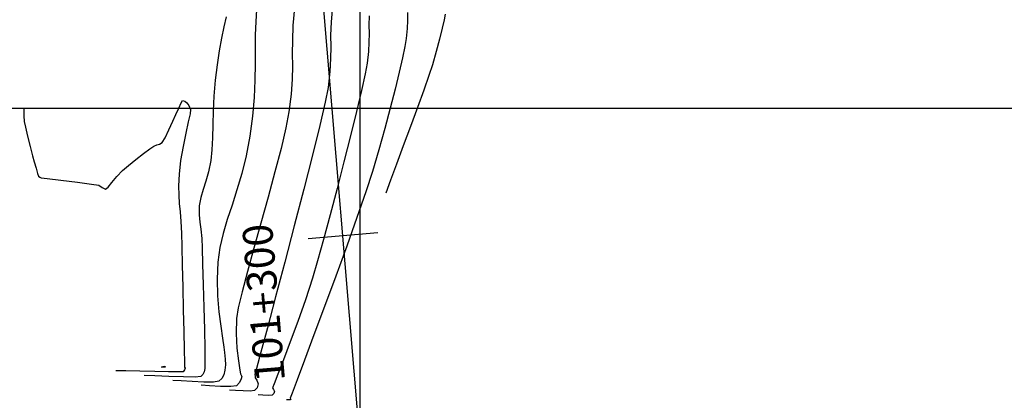
# Model space of a CAD drawing. Units: metres. Extents: x 768407 to 770464, y 8560621 to 8561777.
# Drawn here: x 768540 to 768589, y 8561313 to 8561332 of the extents above; entities that cross this region are included whole.
import ezdxf

# ---------------------------------------------------------------- set-up
doc = ezdxf.new("R2010")
doc.units = ezdxf.units.M
doc.header["$LTSCALE"] = 12.7
doc.header["$MEASUREMENT"] = 0
for name, color, linetype in [('AeccObjExplode_amaybamba alta_Vport_1B85', 7, 'Continuous'), ('AeccObjExplode_amaybamba alta_Vport_1B87', 7, 'Continuous'), ('AeccObjExplode_amybamba baja_Vport_1C56', 7, 'Continuous'), ('AeccObjExplode_amybamba baja_Vport_1C57', 7, 'Continuous'), ('AeccObjExplode_Model', 7, 'Continuous'), ('CONT-MJR', 48, 'Continuous'), ('CONT-MNR', 33, 'Continuous'), ('COORD_LIN', 8, 'Continuous'), ('EJE_ESTACA', 7, 'Continuous'), ('EJE_LINEA', 5, 'Continuous'), ('EJE_TEXTO', 3, 'Continuous')]:
    doc.layers.add(name, color=color, linetype=linetype)
doc.styles.add('ROMANT', font='ROMANT')

# ---------------------------------------------------------------- blocks, each defined once
blk = doc.blocks.new('*U145')
at = {"layer": 'CONT-MJR', "elevation": 1770, "flags": 128}
blk.add_lwpolyline([(770409.779, 8561112.94), (770409.776, 8561112.944), (770409.763, 8561112.964), (770409.756, 8561112.977), (770409.85, 8561112.984), (770409.946, 8561112.977), (770409.864, 8561112.952)], close=True, dxfattribs=at)
blk = doc.blocks.new('*U149')
at = {"layer": 'CONT-MNR', "elevation": 1771, "flags": 128}
blk.add_lwpolyline([(770416.851, 8561099.986), (770416.851, 8561100.017), (770416.852, 8561100.084), (770416.856, 8561100.2), (770416.857, 8561100.382), (770416.837, 8561100.651), (770416.778, 8561100.943), (770416.667, 8561101.4), (770416.535, 8561101.913), (770416.412, 8561102.377), (770416.329, 8561102.683), (770416.24, 8561103.006), (770416.162, 8561103.275), (770416.117, 8561103.401), (770416.051, 8561103.446), (770415.976, 8561103.48), (770415.679, 8561103.518), (770414.993, 8561103.601), (770414.167, 8561103.703), (770413.45, 8561103.796), (770413.092, 8561103.855), (770412.916, 8561103.978), (770412.759, 8561104.046), (770412.628, 8561103.946), (770412.437, 8561103.718), (770412.195, 8561103.424), (770411.908, 8561103.124), (770411.604, 8561102.862), (770411.227, 8561102.559), (770410.844, 8561102.264), (770410.523, 8561102.026), (770410.331, 8561101.894), (770410.177, 8561101.828), (770410.044, 8561101.79), (770409.913, 8561101.705), (770409.769, 8561101.474), (770409.575, 8561101.074), (770409.379, 8561100.641), (770409.227, 8561100.311), (770409.081, 8561099.994), (770408.961, 8561099.729), (770408.885, 8561099.61), (770408.783, 8561099.642), (770408.68, 8561099.723), (770408.575, 8561099.851), (770408.486, 8561100.062), (770408.513, 8561100.267), (770408.603, 8561100.682), (770408.73, 8561101.25), (770408.867, 8561101.913), (770408.986, 8561102.615), (770409.062, 8561103.297), (770409.087, 8561103.879), (770409.081, 8561104.354), (770409.053, 8561104.776), (770409.014, 8561105.199), (770408.975, 8561105.676), (770408.945, 8561106.263), (770408.927, 8561106.929), (770408.903, 8561107.867), (770408.877, 8561108.965), (770408.851, 8561110.113), (770408.827, 8561111.199), (770408.807, 8561112.113), (770408.793, 8561112.743), (770408.787, 8561112.979), (770408.757, 8561113.028), (770408.792, 8561113.113), (770408.863, 8561113.215), (770409.076, 8561113.221), (770409.591, 8561113.216), (770410.285, 8561113.203), (770411.038, 8561113.187), (770411.728, 8561113.172), (770412.235, 8561113.162)], dxfattribs=at)
blk = doc.blocks.new('*U152')
at = {"layer": 'CONT-MNR', "elevation": 1772, "flags": 128}
blk.add_lwpolyline([(770406.707, 8561095.404), (770406.82, 8561095.908), (770406.935, 8561096.477), (770407.047, 8561097.112), (770407.155, 8561097.816), (770407.255, 8561098.591), (770407.326, 8561099.381), (770407.361, 8561100.128), (770407.375, 8561100.828), (770407.387, 8561101.479), (770407.414, 8561102.076), (770407.471, 8561102.618), (770407.585, 8561103.179), (770407.724, 8561103.655), (770407.863, 8561104.077), (770407.98, 8561104.479), (770408.049, 8561104.891), (770408.061, 8561105.346), (770408.025, 8561105.703), (770407.97, 8561106.063), (770407.928, 8561106.523), (770407.909, 8561107.004), (770407.883, 8561107.823), (770407.853, 8561108.859), (770407.822, 8561109.99), (770407.796, 8561111.096), (770407.776, 8561112.056), (770407.768, 8561112.748), (770407.774, 8561113.052), (770407.811, 8561113.219), (770407.864, 8561113.35), (770407.967, 8561113.45), (770408.256, 8561113.48), (770408.847, 8561113.475), (770409.576, 8561113.451), (770410.284, 8561113.422), (770410.808, 8561113.406)], dxfattribs=at)
blk = doc.blocks.new('*U155')
at = {"layer": 'CONT-MNR', "elevation": 1773, "flags": 128}
blk.add_lwpolyline([(770405.171, 8561095.047), (770405.219, 8561095.654), (770405.24, 8561096.306), (770405.245, 8561097.008), (770405.249, 8561097.764), (770405.264, 8561098.577), (770405.304, 8561099.45), (770405.382, 8561100.388), (770405.511, 8561101.394), (770405.694, 8561102.382), (770405.916, 8561103.274), (770406.159, 8561104.091), (770406.408, 8561104.851), (770406.644, 8561105.574), (770406.853, 8561106.279), (770407.016, 8561106.986), (770407.118, 8561107.714), (770407.155, 8561108.57), (770407.131, 8561109.413), (770407.065, 8561110.21), (770406.977, 8561110.926), (770406.887, 8561111.528), (770406.815, 8561111.98), (770406.782, 8561112.249), (770406.753, 8561112.59), (770406.733, 8561112.866), (770406.761, 8561113.126), (770406.824, 8561113.362), (770406.912, 8561113.545), (770407.072, 8561113.685), (770407.344, 8561113.729), (770407.828, 8561113.728), (770408.408, 8561113.7), (770408.964, 8561113.668), (770409.381, 8561113.649)], dxfattribs=at)
blk = doc.blocks.new('*U158')
at = {"layer": 'CONT-MNR', "elevation": 1774, "flags": 128}
blk.add_lwpolyline([(770403.272, 8561094.955), (770403.352, 8561095.848), (770403.381, 8561096.596), (770403.382, 8561097.255), (770403.378, 8561097.884), (770403.389, 8561098.542), (770403.44, 8561099.285), (770403.551, 8561100.171), (770403.706, 8561100.983), (770403.948, 8561102.009), (770404.253, 8561103.186), (770404.598, 8561104.455), (770404.959, 8561105.753), (770405.313, 8561107.019), (770405.636, 8561108.192), (770405.905, 8561109.21), (770406.096, 8561110.012), (770406.187, 8561110.536), (770406.207, 8561111.289), (770406.163, 8561112.031), (770406.087, 8561112.674), (770406.016, 8561113.131), (770405.981, 8561113.315), (770405.944, 8561113.385), (770405.914, 8561113.454), (770405.943, 8561113.564), (770406.03, 8561113.76), (770406.177, 8561113.92), (770406.474, 8561113.96), (770406.984, 8561113.947), (770407.535, 8561113.914), (770407.954, 8561113.893)], dxfattribs=at)
blk = doc.blocks.new('*U161')
at = {"layer": 'CONT-MJR', "elevation": 1775, "flags": 128}
blk.add_lwpolyline([(770401.372, 8561094.863), (770401.441, 8561095.667), (770401.46, 8561096.325), (770401.457, 8561096.911), (770401.459, 8561097.495), (770401.495, 8561098.15), (770401.591, 8561098.948), (770401.738, 8561099.686), (770402.01, 8561100.854), (770402.377, 8561102.346), (770402.812, 8561104.059), (770403.284, 8561105.886), (770403.763, 8561107.722), (770404.222, 8561109.463), (770404.629, 8561111.002), (770404.957, 8561112.234), (770405.176, 8561113.055), (770405.256, 8561113.358), (770405.254, 8561113.442), (770405.243, 8561113.526), (770405.165, 8561113.641), (770405.097, 8561113.828), (770405.145, 8561114.015), (770405.282, 8561114.155), (770405.49, 8561114.183), (770405.847, 8561114.174), (770406.233, 8561114.151), (770406.527, 8561114.136)], dxfattribs=at)
blk = doc.blocks.new('*U165')
at = {"layer": 'CONT-MNR', "elevation": 1776, "flags": 128}
blk.add_lwpolyline([(770399.523, 8561095.352), (770399.536, 8561095.828), (770399.534, 8561096.252), (770399.536, 8561096.674), (770399.561, 8561097.148), (770399.631, 8561097.725), (770399.735, 8561098.274), (770399.919, 8561099.106), (770400.167, 8561100.159), (770400.463, 8561101.371), (770400.792, 8561102.68), (770401.138, 8561104.025), (770401.485, 8561105.343), (770401.818, 8561106.574), (770402.121, 8561107.655), (770402.377, 8561108.524), (770402.728, 8561109.606), (770403.106, 8561110.688), (770403.482, 8561111.71), (770403.827, 8561112.614), (770404.109, 8561113.34), (770404.3, 8561113.828), (770404.37, 8561114.019), (770404.324, 8561114.112), (770404.281, 8561114.203), (770404.317, 8561114.306), (770404.386, 8561114.391), (770404.557, 8561114.4), (770404.855, 8561114.389), (770405.1, 8561114.379)], dxfattribs=at)
blk = doc.blocks.new('*U168')
at = {"layer": 'CONT-MNR', "elevation": 1777, "flags": 128}
blk.add_lwpolyline([(770397.611, 8561095.19), (770397.611, 8561095.593), (770397.618, 8561095.993), (770397.671, 8561096.502), (770397.742, 8561096.898), (770397.861, 8561097.47), (770398.025, 8561098.192), (770398.228, 8561099.04), (770398.468, 8561099.987), (770398.74, 8561101.008), (770399.041, 8561102.076), (770399.366, 8561103.167), (770399.699, 8561104.193), (770400.139, 8561105.467), (770400.652, 8561106.906), (770401.204, 8561108.425), (770401.763, 8561109.94), (770402.295, 8561111.369), (770402.766, 8561112.626), (770403.145, 8561113.627), (770403.396, 8561114.29), (770403.487, 8561114.531), (770403.464, 8561114.578), (770403.491, 8561114.626), (770403.575, 8561114.625), (770403.673, 8561114.623)], dxfattribs=at)
blk = doc.blocks.new('*U169')
at = {"layer": 'CONT-MNR', "elevation": 1778, "flags": 128}
blk.add_lwpolyline([(770395.711, 8561095.279), (770395.763, 8561095.552), (770395.86, 8561095.981), (770395.995, 8561096.527), (770396.162, 8561097.15), (770396.355, 8561097.809), (770396.532, 8561098.345), (770396.791, 8561099.081), (770397.107, 8561099.957), (770397.456, 8561100.909), (770397.814, 8561101.877), (770398.155, 8561102.798), (770398.456, 8561103.61), (770398.691, 8561104.253)], dxfattribs=at)
blk = doc.blocks.new('AeccObjExplode_amaybamba alta_Vport_1B85')
at = {"layer": 'CONT-MJR'}
for name in ['*U161', '*U145']:
    blk.add_blockref(name, (0, 0), dxfattribs=at)
at = {"layer": 'CONT-MNR'}
for name in ['*U168', '*U165', '*U158', '*U155', '*U152', '*U149', '*U169']:
    blk.add_blockref(name, (0, 0), dxfattribs=at)
blk = doc.blocks.new('*U364')
at = {"layer": 'CONT-MJR', "elevation": 1770, "flags": 128}
blk.add_lwpolyline([(770409.779, 8561112.94), (770409.776, 8561112.944), (770409.763, 8561112.964), (770409.756, 8561112.977), (770409.85, 8561112.984), (770409.946, 8561112.977), (770409.864, 8561112.952)], close=True, dxfattribs=at)
blk = doc.blocks.new('*U368')
at = {"layer": 'CONT-MNR', "elevation": 1771, "flags": 128}
blk.add_lwpolyline([(770416.851, 8561099.986), (770416.851, 8561100.017), (770416.852, 8561100.084), (770416.856, 8561100.2), (770416.857, 8561100.382), (770416.837, 8561100.651), (770416.778, 8561100.943), (770416.667, 8561101.4), (770416.535, 8561101.913), (770416.412, 8561102.377), (770416.329, 8561102.683), (770416.24, 8561103.006), (770416.162, 8561103.275), (770416.117, 8561103.401), (770416.051, 8561103.446), (770415.976, 8561103.48), (770415.679, 8561103.518), (770414.993, 8561103.601), (770414.167, 8561103.703), (770413.45, 8561103.796), (770413.092, 8561103.855), (770412.916, 8561103.978), (770412.759, 8561104.046), (770412.628, 8561103.946), (770412.437, 8561103.718), (770412.195, 8561103.424), (770411.908, 8561103.124), (770411.604, 8561102.862), (770411.227, 8561102.559), (770410.844, 8561102.264), (770410.523, 8561102.026), (770410.331, 8561101.894), (770410.177, 8561101.828), (770410.044, 8561101.79), (770409.913, 8561101.705), (770409.769, 8561101.474), (770409.575, 8561101.074), (770409.379, 8561100.641), (770409.227, 8561100.311), (770409.081, 8561099.994), (770408.961, 8561099.729), (770408.885, 8561099.61), (770408.783, 8561099.642), (770408.68, 8561099.723), (770408.575, 8561099.851), (770408.486, 8561100.062), (770408.513, 8561100.267), (770408.603, 8561100.682), (770408.73, 8561101.25), (770408.867, 8561101.913), (770408.986, 8561102.615), (770409.062, 8561103.297), (770409.087, 8561103.879), (770409.081, 8561104.354), (770409.053, 8561104.776), (770409.014, 8561105.199), (770408.975, 8561105.676), (770408.945, 8561106.263), (770408.927, 8561106.929), (770408.903, 8561107.867), (770408.877, 8561108.965), (770408.851, 8561110.113), (770408.827, 8561111.199), (770408.807, 8561112.113), (770408.793, 8561112.743), (770408.787, 8561112.979), (770408.757, 8561113.028), (770408.792, 8561113.113), (770408.863, 8561113.215), (770409.076, 8561113.221), (770409.591, 8561113.216), (770410.285, 8561113.203), (770411.038, 8561113.187), (770411.728, 8561113.172), (770412.235, 8561113.162)], dxfattribs=at)
blk = doc.blocks.new('*U371')
at = {"layer": 'CONT-MNR', "elevation": 1772, "flags": 128}
blk.add_lwpolyline([(770406.707, 8561095.404), (770406.82, 8561095.908), (770406.935, 8561096.477), (770407.047, 8561097.112), (770407.155, 8561097.816), (770407.255, 8561098.591), (770407.326, 8561099.381), (770407.361, 8561100.128), (770407.375, 8561100.828), (770407.387, 8561101.479), (770407.414, 8561102.076), (770407.471, 8561102.618), (770407.585, 8561103.179), (770407.724, 8561103.655), (770407.863, 8561104.077), (770407.98, 8561104.479), (770408.049, 8561104.891), (770408.061, 8561105.346), (770408.025, 8561105.703), (770407.97, 8561106.063), (770407.928, 8561106.523), (770407.909, 8561107.004), (770407.883, 8561107.823), (770407.853, 8561108.859), (770407.822, 8561109.99), (770407.796, 8561111.096), (770407.776, 8561112.056), (770407.768, 8561112.748), (770407.774, 8561113.052), (770407.811, 8561113.219), (770407.864, 8561113.35), (770407.967, 8561113.45), (770408.256, 8561113.48), (770408.847, 8561113.475), (770409.576, 8561113.451), (770410.284, 8561113.422), (770410.808, 8561113.406)], dxfattribs=at)
blk = doc.blocks.new('*U374')
at = {"layer": 'CONT-MNR', "elevation": 1773, "flags": 128}
blk.add_lwpolyline([(770405.171, 8561095.047), (770405.219, 8561095.654), (770405.24, 8561096.306), (770405.245, 8561097.008), (770405.249, 8561097.764), (770405.264, 8561098.577), (770405.304, 8561099.45), (770405.382, 8561100.388), (770405.511, 8561101.394), (770405.694, 8561102.382), (770405.916, 8561103.274), (770406.159, 8561104.091), (770406.408, 8561104.851), (770406.644, 8561105.574), (770406.853, 8561106.279), (770407.016, 8561106.986), (770407.118, 8561107.714), (770407.155, 8561108.57), (770407.131, 8561109.413), (770407.065, 8561110.21), (770406.977, 8561110.926), (770406.887, 8561111.528), (770406.815, 8561111.98), (770406.782, 8561112.249), (770406.753, 8561112.59), (770406.733, 8561112.866), (770406.761, 8561113.126), (770406.824, 8561113.362), (770406.912, 8561113.545), (770407.072, 8561113.685), (770407.344, 8561113.729), (770407.828, 8561113.728), (770408.408, 8561113.7), (770408.964, 8561113.668), (770409.381, 8561113.649)], dxfattribs=at)
blk = doc.blocks.new('*U377')
at = {"layer": 'CONT-MNR', "elevation": 1774, "flags": 128}
blk.add_lwpolyline([(770403.272, 8561094.955), (770403.352, 8561095.848), (770403.381, 8561096.596), (770403.382, 8561097.255), (770403.378, 8561097.884), (770403.389, 8561098.542), (770403.44, 8561099.285), (770403.551, 8561100.171), (770403.706, 8561100.983), (770403.948, 8561102.009), (770404.253, 8561103.186), (770404.598, 8561104.455), (770404.959, 8561105.753), (770405.313, 8561107.019), (770405.636, 8561108.192), (770405.905, 8561109.21), (770406.096, 8561110.012), (770406.187, 8561110.536), (770406.207, 8561111.289), (770406.163, 8561112.031), (770406.087, 8561112.674), (770406.016, 8561113.131), (770405.981, 8561113.315), (770405.944, 8561113.385), (770405.914, 8561113.454), (770405.943, 8561113.564), (770406.03, 8561113.76), (770406.177, 8561113.92), (770406.474, 8561113.96), (770406.984, 8561113.947), (770407.535, 8561113.914), (770407.954, 8561113.893)], dxfattribs=at)
blk = doc.blocks.new('*U380')
at = {"layer": 'CONT-MJR', "elevation": 1775, "flags": 128}
blk.add_lwpolyline([(770401.372, 8561094.863), (770401.441, 8561095.667), (770401.46, 8561096.325), (770401.457, 8561096.911), (770401.459, 8561097.495), (770401.495, 8561098.15), (770401.591, 8561098.948), (770401.738, 8561099.686), (770402.01, 8561100.854), (770402.377, 8561102.346), (770402.812, 8561104.059), (770403.284, 8561105.886), (770403.763, 8561107.722), (770404.222, 8561109.463), (770404.629, 8561111.002), (770404.957, 8561112.234), (770405.176, 8561113.055), (770405.256, 8561113.358), (770405.254, 8561113.442), (770405.243, 8561113.526), (770405.165, 8561113.641), (770405.097, 8561113.828), (770405.145, 8561114.015), (770405.282, 8561114.155), (770405.49, 8561114.183), (770405.847, 8561114.174), (770406.233, 8561114.151), (770406.527, 8561114.136)], dxfattribs=at)
blk = doc.blocks.new('*U384')
at = {"layer": 'CONT-MNR', "elevation": 1776, "flags": 128}
blk.add_lwpolyline([(770399.523, 8561095.352), (770399.536, 8561095.828), (770399.534, 8561096.252), (770399.536, 8561096.674), (770399.561, 8561097.148), (770399.631, 8561097.725), (770399.735, 8561098.274), (770399.919, 8561099.106), (770400.167, 8561100.159), (770400.463, 8561101.371), (770400.792, 8561102.68), (770401.138, 8561104.025), (770401.485, 8561105.343), (770401.818, 8561106.574), (770402.121, 8561107.655), (770402.377, 8561108.524), (770402.728, 8561109.606), (770403.106, 8561110.688), (770403.482, 8561111.71), (770403.827, 8561112.614), (770404.109, 8561113.34), (770404.3, 8561113.828), (770404.37, 8561114.019), (770404.324, 8561114.112), (770404.281, 8561114.203), (770404.317, 8561114.306), (770404.386, 8561114.391), (770404.557, 8561114.4), (770404.855, 8561114.389), (770405.1, 8561114.379)], dxfattribs=at)
blk = doc.blocks.new('*U387')
at = {"layer": 'CONT-MNR', "elevation": 1777, "flags": 128}
blk.add_lwpolyline([(770397.611, 8561095.19), (770397.611, 8561095.593), (770397.618, 8561095.993), (770397.671, 8561096.502), (770397.742, 8561096.898), (770397.861, 8561097.47), (770398.025, 8561098.192), (770398.228, 8561099.04), (770398.468, 8561099.987), (770398.74, 8561101.008), (770399.041, 8561102.076), (770399.366, 8561103.167), (770399.699, 8561104.193), (770400.139, 8561105.467), (770400.652, 8561106.906), (770401.204, 8561108.425), (770401.763, 8561109.94), (770402.295, 8561111.369), (770402.766, 8561112.626), (770403.145, 8561113.627), (770403.396, 8561114.29), (770403.487, 8561114.531), (770403.464, 8561114.578), (770403.491, 8561114.626), (770403.575, 8561114.625), (770403.673, 8561114.623)], dxfattribs=at)
blk = doc.blocks.new('*U388')
at = {"layer": 'CONT-MNR', "elevation": 1778, "flags": 128}
blk.add_lwpolyline([(770395.711, 8561095.279), (770395.763, 8561095.552), (770395.86, 8561095.981), (770395.995, 8561096.527), (770396.162, 8561097.15), (770396.355, 8561097.809), (770396.532, 8561098.345), (770396.791, 8561099.081), (770397.107, 8561099.957), (770397.456, 8561100.909), (770397.814, 8561101.877), (770398.155, 8561102.798), (770398.456, 8561103.61), (770398.691, 8561104.253)], dxfattribs=at)
blk = doc.blocks.new('AeccObjExplode_amaybamba alta_Vport_1B87')
at = {"layer": 'CONT-MJR'}
for name in ['*U380', '*U364']:
    blk.add_blockref(name, (0, 0), dxfattribs=at)
at = {"layer": 'CONT-MNR'}
for name in ['*U387', '*U384', '*U377', '*U374', '*U371', '*U368', '*U388']:
    blk.add_blockref(name, (0, 0), dxfattribs=at)
blk = doc.blocks.new('*U583')
at = {"layer": 'CONT-MJR', "elevation": 1770, "flags": 128}
blk.add_lwpolyline([(770409.779, 8561112.94), (770409.776, 8561112.944), (770409.763, 8561112.964), (770409.756, 8561112.977), (770409.85, 8561112.984), (770409.946, 8561112.977), (770409.864, 8561112.952)], close=True, dxfattribs=at)
blk = doc.blocks.new('*U587')
at = {"layer": 'CONT-MNR', "elevation": 1771, "flags": 128}
blk.add_lwpolyline([(770416.851, 8561099.986), (770416.851, 8561100.017), (770416.852, 8561100.084), (770416.856, 8561100.2), (770416.857, 8561100.382), (770416.837, 8561100.651), (770416.778, 8561100.943), (770416.667, 8561101.4), (770416.535, 8561101.913), (770416.412, 8561102.377), (770416.329, 8561102.683), (770416.24, 8561103.006), (770416.162, 8561103.275), (770416.117, 8561103.401), (770416.051, 8561103.446), (770415.976, 8561103.48), (770415.679, 8561103.518), (770414.993, 8561103.601), (770414.167, 8561103.703), (770413.45, 8561103.796), (770413.092, 8561103.855), (770412.916, 8561103.978), (770412.759, 8561104.046), (770412.628, 8561103.946), (770412.437, 8561103.718), (770412.195, 8561103.424), (770411.908, 8561103.124), (770411.604, 8561102.862), (770411.227, 8561102.559), (770410.844, 8561102.264), (770410.523, 8561102.026), (770410.331, 8561101.894), (770410.177, 8561101.828), (770410.044, 8561101.79), (770409.913, 8561101.705), (770409.769, 8561101.474), (770409.575, 8561101.074), (770409.379, 8561100.641), (770409.227, 8561100.311), (770409.081, 8561099.994), (770408.961, 8561099.729), (770408.885, 8561099.61), (770408.783, 8561099.642), (770408.68, 8561099.723), (770408.575, 8561099.851), (770408.486, 8561100.062), (770408.513, 8561100.267), (770408.603, 8561100.682), (770408.73, 8561101.25), (770408.867, 8561101.913), (770408.986, 8561102.615), (770409.062, 8561103.297), (770409.087, 8561103.879), (770409.081, 8561104.354), (770409.053, 8561104.776), (770409.014, 8561105.199), (770408.975, 8561105.676), (770408.945, 8561106.263), (770408.927, 8561106.929), (770408.903, 8561107.867), (770408.877, 8561108.965), (770408.851, 8561110.113), (770408.827, 8561111.199), (770408.807, 8561112.113), (770408.793, 8561112.743), (770408.787, 8561112.979), (770408.757, 8561113.028), (770408.792, 8561113.113), (770408.863, 8561113.215), (770409.076, 8561113.221), (770409.591, 8561113.216), (770410.285, 8561113.203), (770411.038, 8561113.187), (770411.728, 8561113.172), (770412.235, 8561113.162)], dxfattribs=at)
blk = doc.blocks.new('*U590')
at = {"layer": 'CONT-MNR', "elevation": 1772, "flags": 128}
blk.add_lwpolyline([(770406.707, 8561095.404), (770406.82, 8561095.908), (770406.935, 8561096.477), (770407.047, 8561097.112), (770407.155, 8561097.816), (770407.255, 8561098.591), (770407.326, 8561099.381), (770407.361, 8561100.128), (770407.375, 8561100.828), (770407.387, 8561101.479), (770407.414, 8561102.076), (770407.471, 8561102.618), (770407.585, 8561103.179), (770407.724, 8561103.655), (770407.863, 8561104.077), (770407.98, 8561104.479), (770408.049, 8561104.891), (770408.061, 8561105.346), (770408.025, 8561105.703), (770407.97, 8561106.063), (770407.928, 8561106.523), (770407.909, 8561107.004), (770407.883, 8561107.823), (770407.853, 8561108.859), (770407.822, 8561109.99), (770407.796, 8561111.096), (770407.776, 8561112.056), (770407.768, 8561112.748), (770407.774, 8561113.052), (770407.811, 8561113.219), (770407.864, 8561113.35), (770407.967, 8561113.45), (770408.256, 8561113.48), (770408.847, 8561113.475), (770409.576, 8561113.451), (770410.284, 8561113.422), (770410.808, 8561113.406)], dxfattribs=at)
blk = doc.blocks.new('*U593')
at = {"layer": 'CONT-MNR', "elevation": 1773, "flags": 128}
blk.add_lwpolyline([(770405.171, 8561095.047), (770405.219, 8561095.654), (770405.24, 8561096.306), (770405.245, 8561097.008), (770405.249, 8561097.764), (770405.264, 8561098.577), (770405.304, 8561099.45), (770405.382, 8561100.388), (770405.511, 8561101.394), (770405.694, 8561102.382), (770405.916, 8561103.274), (770406.159, 8561104.091), (770406.408, 8561104.851), (770406.644, 8561105.574), (770406.853, 8561106.279), (770407.016, 8561106.986), (770407.118, 8561107.714), (770407.155, 8561108.57), (770407.131, 8561109.413), (770407.065, 8561110.21), (770406.977, 8561110.926), (770406.887, 8561111.528), (770406.815, 8561111.98), (770406.782, 8561112.249), (770406.753, 8561112.59), (770406.733, 8561112.866), (770406.761, 8561113.126), (770406.824, 8561113.362), (770406.912, 8561113.545), (770407.072, 8561113.685), (770407.344, 8561113.729), (770407.828, 8561113.728), (770408.408, 8561113.7), (770408.964, 8561113.668), (770409.381, 8561113.649)], dxfattribs=at)
blk = doc.blocks.new('*U596')
at = {"layer": 'CONT-MNR', "elevation": 1774, "flags": 128}
blk.add_lwpolyline([(770403.272, 8561094.955), (770403.352, 8561095.848), (770403.381, 8561096.596), (770403.382, 8561097.255), (770403.378, 8561097.884), (770403.389, 8561098.542), (770403.44, 8561099.285), (770403.551, 8561100.171), (770403.706, 8561100.983), (770403.948, 8561102.009), (770404.253, 8561103.186), (770404.598, 8561104.455), (770404.959, 8561105.753), (770405.313, 8561107.019), (770405.636, 8561108.192), (770405.905, 8561109.21), (770406.096, 8561110.012), (770406.187, 8561110.536), (770406.207, 8561111.289), (770406.163, 8561112.031), (770406.087, 8561112.674), (770406.016, 8561113.131), (770405.981, 8561113.315), (770405.944, 8561113.385), (770405.914, 8561113.454), (770405.943, 8561113.564), (770406.03, 8561113.76), (770406.177, 8561113.92), (770406.474, 8561113.96), (770406.984, 8561113.947), (770407.535, 8561113.914), (770407.954, 8561113.893)], dxfattribs=at)
blk = doc.blocks.new('*U599')
at = {"layer": 'CONT-MJR', "elevation": 1775, "flags": 128}
blk.add_lwpolyline([(770401.372, 8561094.863), (770401.441, 8561095.667), (770401.46, 8561096.325), (770401.457, 8561096.911), (770401.459, 8561097.495), (770401.495, 8561098.15), (770401.591, 8561098.948), (770401.738, 8561099.686), (770402.01, 8561100.854), (770402.377, 8561102.346), (770402.812, 8561104.059), (770403.284, 8561105.886), (770403.763, 8561107.722), (770404.222, 8561109.463), (770404.629, 8561111.002), (770404.957, 8561112.234), (770405.176, 8561113.055), (770405.256, 8561113.358), (770405.254, 8561113.442), (770405.243, 8561113.526), (770405.165, 8561113.641), (770405.097, 8561113.828), (770405.145, 8561114.015), (770405.282, 8561114.155), (770405.49, 8561114.183), (770405.847, 8561114.174), (770406.233, 8561114.151), (770406.527, 8561114.136)], dxfattribs=at)
blk = doc.blocks.new('*U603')
at = {"layer": 'CONT-MNR', "elevation": 1776, "flags": 128}
blk.add_lwpolyline([(770399.523, 8561095.352), (770399.536, 8561095.828), (770399.534, 8561096.252), (770399.536, 8561096.674), (770399.561, 8561097.148), (770399.631, 8561097.725), (770399.735, 8561098.274), (770399.919, 8561099.106), (770400.167, 8561100.159), (770400.463, 8561101.371), (770400.792, 8561102.68), (770401.138, 8561104.025), (770401.485, 8561105.343), (770401.818, 8561106.574), (770402.121, 8561107.655), (770402.377, 8561108.524), (770402.728, 8561109.606), (770403.106, 8561110.688), (770403.482, 8561111.71), (770403.827, 8561112.614), (770404.109, 8561113.34), (770404.3, 8561113.828), (770404.37, 8561114.019), (770404.324, 8561114.112), (770404.281, 8561114.203), (770404.317, 8561114.306), (770404.386, 8561114.391), (770404.557, 8561114.4), (770404.855, 8561114.389), (770405.1, 8561114.379)], dxfattribs=at)
blk = doc.blocks.new('*U606')
at = {"layer": 'CONT-MNR', "elevation": 1777, "flags": 128}
blk.add_lwpolyline([(770397.611, 8561095.19), (770397.611, 8561095.593), (770397.618, 8561095.993), (770397.671, 8561096.502), (770397.742, 8561096.898), (770397.861, 8561097.47), (770398.025, 8561098.192), (770398.228, 8561099.04), (770398.468, 8561099.987), (770398.74, 8561101.008), (770399.041, 8561102.076), (770399.366, 8561103.167), (770399.699, 8561104.193), (770400.139, 8561105.467), (770400.652, 8561106.906), (770401.204, 8561108.425), (770401.763, 8561109.94), (770402.295, 8561111.369), (770402.766, 8561112.626), (770403.145, 8561113.627), (770403.396, 8561114.29), (770403.487, 8561114.531), (770403.464, 8561114.578), (770403.491, 8561114.626), (770403.575, 8561114.625), (770403.673, 8561114.623)], dxfattribs=at)
blk = doc.blocks.new('*U607')
at = {"layer": 'CONT-MNR', "elevation": 1778, "flags": 128}
blk.add_lwpolyline([(770395.711, 8561095.279), (770395.763, 8561095.552), (770395.86, 8561095.981), (770395.995, 8561096.527), (770396.162, 8561097.15), (770396.355, 8561097.809), (770396.532, 8561098.345), (770396.791, 8561099.081), (770397.107, 8561099.957), (770397.456, 8561100.909), (770397.814, 8561101.877), (770398.155, 8561102.798), (770398.456, 8561103.61), (770398.691, 8561104.253)], dxfattribs=at)
blk = doc.blocks.new('AeccObjExplode_amybamba baja_Vport_1C56')
at = {"layer": 'CONT-MJR'}
for name in ['*U599', '*U583']:
    blk.add_blockref(name, (0, 0), dxfattribs=at)
at = {"layer": 'CONT-MNR'}
for name in ['*U606', '*U603', '*U596', '*U593', '*U590', '*U587', '*U607']:
    blk.add_blockref(name, (0, 0), dxfattribs=at)
blk = doc.blocks.new('*U802')
at = {"layer": 'CONT-MJR', "elevation": 1770, "flags": 128}
blk.add_lwpolyline([(770409.779, 8561112.94), (770409.776, 8561112.944), (770409.763, 8561112.964), (770409.756, 8561112.977), (770409.85, 8561112.984), (770409.946, 8561112.977), (770409.864, 8561112.952)], close=True, dxfattribs=at)
blk = doc.blocks.new('*U806')
at = {"layer": 'CONT-MNR', "elevation": 1771, "flags": 128}
blk.add_lwpolyline([(770416.851, 8561099.986), (770416.851, 8561100.017), (770416.852, 8561100.084), (770416.856, 8561100.2), (770416.857, 8561100.382), (770416.837, 8561100.651), (770416.778, 8561100.943), (770416.667, 8561101.4), (770416.535, 8561101.913), (770416.412, 8561102.377), (770416.329, 8561102.683), (770416.24, 8561103.006), (770416.162, 8561103.275), (770416.117, 8561103.401), (770416.051, 8561103.446), (770415.976, 8561103.48), (770415.679, 8561103.518), (770414.993, 8561103.601), (770414.167, 8561103.703), (770413.45, 8561103.796), (770413.092, 8561103.855), (770412.916, 8561103.978), (770412.759, 8561104.046), (770412.628, 8561103.946), (770412.437, 8561103.718), (770412.195, 8561103.424), (770411.908, 8561103.124), (770411.604, 8561102.862), (770411.227, 8561102.559), (770410.844, 8561102.264), (770410.523, 8561102.026), (770410.331, 8561101.894), (770410.177, 8561101.828), (770410.044, 8561101.79), (770409.913, 8561101.705), (770409.769, 8561101.474), (770409.575, 8561101.074), (770409.379, 8561100.641), (770409.227, 8561100.311), (770409.081, 8561099.994), (770408.961, 8561099.729), (770408.885, 8561099.61), (770408.783, 8561099.642), (770408.68, 8561099.723), (770408.575, 8561099.851), (770408.486, 8561100.062), (770408.513, 8561100.267), (770408.603, 8561100.682), (770408.73, 8561101.25), (770408.867, 8561101.913), (770408.986, 8561102.615), (770409.062, 8561103.297), (770409.087, 8561103.879), (770409.081, 8561104.354), (770409.053, 8561104.776), (770409.014, 8561105.199), (770408.975, 8561105.676), (770408.945, 8561106.263), (770408.927, 8561106.929), (770408.903, 8561107.867), (770408.877, 8561108.965), (770408.851, 8561110.113), (770408.827, 8561111.199), (770408.807, 8561112.113), (770408.793, 8561112.743), (770408.787, 8561112.979), (770408.757, 8561113.028), (770408.792, 8561113.113), (770408.863, 8561113.215), (770409.076, 8561113.221), (770409.591, 8561113.216), (770410.285, 8561113.203), (770411.038, 8561113.187), (770411.728, 8561113.172), (770412.235, 8561113.162)], dxfattribs=at)
blk = doc.blocks.new('*U809')
at = {"layer": 'CONT-MNR', "elevation": 1772, "flags": 128}
blk.add_lwpolyline([(770406.707, 8561095.404), (770406.82, 8561095.908), (770406.935, 8561096.477), (770407.047, 8561097.112), (770407.155, 8561097.816), (770407.255, 8561098.591), (770407.326, 8561099.381), (770407.361, 8561100.128), (770407.375, 8561100.828), (770407.387, 8561101.479), (770407.414, 8561102.076), (770407.471, 8561102.618), (770407.585, 8561103.179), (770407.724, 8561103.655), (770407.863, 8561104.077), (770407.98, 8561104.479), (770408.049, 8561104.891), (770408.061, 8561105.346), (770408.025, 8561105.703), (770407.97, 8561106.063), (770407.928, 8561106.523), (770407.909, 8561107.004), (770407.883, 8561107.823), (770407.853, 8561108.859), (770407.822, 8561109.99), (770407.796, 8561111.096), (770407.776, 8561112.056), (770407.768, 8561112.748), (770407.774, 8561113.052), (770407.811, 8561113.219), (770407.864, 8561113.35), (770407.967, 8561113.45), (770408.256, 8561113.48), (770408.847, 8561113.475), (770409.576, 8561113.451), (770410.284, 8561113.422), (770410.808, 8561113.406)], dxfattribs=at)
blk = doc.blocks.new('*U812')
at = {"layer": 'CONT-MNR', "elevation": 1773, "flags": 128}
blk.add_lwpolyline([(770405.171, 8561095.047), (770405.219, 8561095.654), (770405.24, 8561096.306), (770405.245, 8561097.008), (770405.249, 8561097.764), (770405.264, 8561098.577), (770405.304, 8561099.45), (770405.382, 8561100.388), (770405.511, 8561101.394), (770405.694, 8561102.382), (770405.916, 8561103.274), (770406.159, 8561104.091), (770406.408, 8561104.851), (770406.644, 8561105.574), (770406.853, 8561106.279), (770407.016, 8561106.986), (770407.118, 8561107.714), (770407.155, 8561108.57), (770407.131, 8561109.413), (770407.065, 8561110.21), (770406.977, 8561110.926), (770406.887, 8561111.528), (770406.815, 8561111.98), (770406.782, 8561112.249), (770406.753, 8561112.59), (770406.733, 8561112.866), (770406.761, 8561113.126), (770406.824, 8561113.362), (770406.912, 8561113.545), (770407.072, 8561113.685), (770407.344, 8561113.729), (770407.828, 8561113.728), (770408.408, 8561113.7), (770408.964, 8561113.668), (770409.381, 8561113.649)], dxfattribs=at)
blk = doc.blocks.new('*U815')
at = {"layer": 'CONT-MNR', "elevation": 1774, "flags": 128}
blk.add_lwpolyline([(770403.272, 8561094.955), (770403.352, 8561095.848), (770403.381, 8561096.596), (770403.382, 8561097.255), (770403.378, 8561097.884), (770403.389, 8561098.542), (770403.44, 8561099.285), (770403.551, 8561100.171), (770403.706, 8561100.983), (770403.948, 8561102.009), (770404.253, 8561103.186), (770404.598, 8561104.455), (770404.959, 8561105.753), (770405.313, 8561107.019), (770405.636, 8561108.192), (770405.905, 8561109.21), (770406.096, 8561110.012), (770406.187, 8561110.536), (770406.207, 8561111.289), (770406.163, 8561112.031), (770406.087, 8561112.674), (770406.016, 8561113.131), (770405.981, 8561113.315), (770405.944, 8561113.385), (770405.914, 8561113.454), (770405.943, 8561113.564), (770406.03, 8561113.76), (770406.177, 8561113.92), (770406.474, 8561113.96), (770406.984, 8561113.947), (770407.535, 8561113.914), (770407.954, 8561113.893)], dxfattribs=at)
blk = doc.blocks.new('*U818')
at = {"layer": 'CONT-MJR', "elevation": 1775, "flags": 128}
blk.add_lwpolyline([(770401.372, 8561094.863), (770401.441, 8561095.667), (770401.46, 8561096.325), (770401.457, 8561096.911), (770401.459, 8561097.495), (770401.495, 8561098.15), (770401.591, 8561098.948), (770401.738, 8561099.686), (770402.01, 8561100.854), (770402.377, 8561102.346), (770402.812, 8561104.059), (770403.284, 8561105.886), (770403.763, 8561107.722), (770404.222, 8561109.463), (770404.629, 8561111.002), (770404.957, 8561112.234), (770405.176, 8561113.055), (770405.256, 8561113.358), (770405.254, 8561113.442), (770405.243, 8561113.526), (770405.165, 8561113.641), (770405.097, 8561113.828), (770405.145, 8561114.015), (770405.282, 8561114.155), (770405.49, 8561114.183), (770405.847, 8561114.174), (770406.233, 8561114.151), (770406.527, 8561114.136)], dxfattribs=at)
blk = doc.blocks.new('*U822')
at = {"layer": 'CONT-MNR', "elevation": 1776, "flags": 128}
blk.add_lwpolyline([(770399.523, 8561095.352), (770399.536, 8561095.828), (770399.534, 8561096.252), (770399.536, 8561096.674), (770399.561, 8561097.148), (770399.631, 8561097.725), (770399.735, 8561098.274), (770399.919, 8561099.106), (770400.167, 8561100.159), (770400.463, 8561101.371), (770400.792, 8561102.68), (770401.138, 8561104.025), (770401.485, 8561105.343), (770401.818, 8561106.574), (770402.121, 8561107.655), (770402.377, 8561108.524), (770402.728, 8561109.606), (770403.106, 8561110.688), (770403.482, 8561111.71), (770403.827, 8561112.614), (770404.109, 8561113.34), (770404.3, 8561113.828), (770404.37, 8561114.019), (770404.324, 8561114.112), (770404.281, 8561114.203), (770404.317, 8561114.306), (770404.386, 8561114.391), (770404.557, 8561114.4), (770404.855, 8561114.389), (770405.1, 8561114.379)], dxfattribs=at)
blk = doc.blocks.new('*U825')
at = {"layer": 'CONT-MNR', "elevation": 1777, "flags": 128}
blk.add_lwpolyline([(770397.611, 8561095.19), (770397.611, 8561095.593), (770397.618, 8561095.993), (770397.671, 8561096.502), (770397.742, 8561096.898), (770397.861, 8561097.47), (770398.025, 8561098.192), (770398.228, 8561099.04), (770398.468, 8561099.987), (770398.74, 8561101.008), (770399.041, 8561102.076), (770399.366, 8561103.167), (770399.699, 8561104.193), (770400.139, 8561105.467), (770400.652, 8561106.906), (770401.204, 8561108.425), (770401.763, 8561109.94), (770402.295, 8561111.369), (770402.766, 8561112.626), (770403.145, 8561113.627), (770403.396, 8561114.29), (770403.487, 8561114.531), (770403.464, 8561114.578), (770403.491, 8561114.626), (770403.575, 8561114.625), (770403.673, 8561114.623)], dxfattribs=at)
blk = doc.blocks.new('*U826')
at = {"layer": 'CONT-MNR', "elevation": 1778, "flags": 128}
blk.add_lwpolyline([(770395.711, 8561095.279), (770395.763, 8561095.552), (770395.86, 8561095.981), (770395.995, 8561096.527), (770396.162, 8561097.15), (770396.355, 8561097.809), (770396.532, 8561098.345), (770396.791, 8561099.081), (770397.107, 8561099.957), (770397.456, 8561100.909), (770397.814, 8561101.877), (770398.155, 8561102.798), (770398.456, 8561103.61), (770398.691, 8561104.253)], dxfattribs=at)
blk = doc.blocks.new('AeccObjExplode_amybamba baja_Vport_1C57')
at = {"layer": 'CONT-MJR'}
for name in ['*U818', '*U802']:
    blk.add_blockref(name, (0, 0), dxfattribs=at)
at = {"layer": 'CONT-MNR'}
for name in ['*U825', '*U822', '*U815', '*U812', '*U809', '*U806', '*U826']:
    blk.add_blockref(name, (0, 0), dxfattribs=at)
blk = doc.blocks.new('*U1021')
at = {"layer": 'CONT-MJR', "elevation": 1770, "flags": 128}
blk.add_lwpolyline([(770409.779, 8561112.94), (770409.776, 8561112.944), (770409.763, 8561112.964), (770409.756, 8561112.977), (770409.85, 8561112.984), (770409.946, 8561112.977), (770409.864, 8561112.952)], close=True, dxfattribs=at)
blk = doc.blocks.new('*U1025')
at = {"layer": 'CONT-MNR', "elevation": 1771, "flags": 128}
blk.add_lwpolyline([(770416.851, 8561099.986), (770416.851, 8561100.017), (770416.852, 8561100.084), (770416.856, 8561100.2), (770416.857, 8561100.382), (770416.837, 8561100.651), (770416.778, 8561100.943), (770416.667, 8561101.4), (770416.535, 8561101.913), (770416.412, 8561102.377), (770416.329, 8561102.683), (770416.24, 8561103.006), (770416.162, 8561103.275), (770416.117, 8561103.401), (770416.051, 8561103.446), (770415.976, 8561103.48), (770415.679, 8561103.518), (770414.993, 8561103.601), (770414.167, 8561103.703), (770413.45, 8561103.796), (770413.092, 8561103.855), (770412.916, 8561103.978), (770412.759, 8561104.046), (770412.628, 8561103.946), (770412.437, 8561103.718), (770412.195, 8561103.424), (770411.908, 8561103.124), (770411.604, 8561102.862), (770411.227, 8561102.559), (770410.844, 8561102.264), (770410.523, 8561102.026), (770410.331, 8561101.894), (770410.177, 8561101.828), (770410.044, 8561101.79), (770409.913, 8561101.705), (770409.769, 8561101.474), (770409.575, 8561101.074), (770409.379, 8561100.641), (770409.227, 8561100.311), (770409.081, 8561099.994), (770408.961, 8561099.729), (770408.885, 8561099.61), (770408.783, 8561099.642), (770408.68, 8561099.723), (770408.575, 8561099.851), (770408.486, 8561100.062), (770408.513, 8561100.267), (770408.603, 8561100.682), (770408.73, 8561101.25), (770408.867, 8561101.913), (770408.986, 8561102.615), (770409.062, 8561103.297), (770409.087, 8561103.879), (770409.081, 8561104.354), (770409.053, 8561104.776), (770409.014, 8561105.199), (770408.975, 8561105.676), (770408.945, 8561106.263), (770408.927, 8561106.929), (770408.903, 8561107.867), (770408.877, 8561108.965), (770408.851, 8561110.113), (770408.827, 8561111.199), (770408.807, 8561112.113), (770408.793, 8561112.743), (770408.787, 8561112.979), (770408.757, 8561113.028), (770408.792, 8561113.113), (770408.863, 8561113.215), (770409.076, 8561113.221), (770409.591, 8561113.216), (770410.285, 8561113.203), (770411.038, 8561113.187), (770411.728, 8561113.172), (770412.235, 8561113.162)], dxfattribs=at)
blk = doc.blocks.new('*U1028')
at = {"layer": 'CONT-MNR', "elevation": 1772, "flags": 128}
blk.add_lwpolyline([(770406.707, 8561095.404), (770406.82, 8561095.908), (770406.935, 8561096.477), (770407.047, 8561097.112), (770407.155, 8561097.816), (770407.255, 8561098.591), (770407.326, 8561099.381), (770407.361, 8561100.128), (770407.375, 8561100.828), (770407.387, 8561101.479), (770407.414, 8561102.076), (770407.471, 8561102.618), (770407.585, 8561103.179), (770407.724, 8561103.655), (770407.863, 8561104.077), (770407.98, 8561104.479), (770408.049, 8561104.891), (770408.061, 8561105.346), (770408.025, 8561105.703), (770407.97, 8561106.063), (770407.928, 8561106.523), (770407.909, 8561107.004), (770407.883, 8561107.823), (770407.853, 8561108.859), (770407.822, 8561109.99), (770407.796, 8561111.096), (770407.776, 8561112.056), (770407.768, 8561112.748), (770407.774, 8561113.052), (770407.811, 8561113.219), (770407.864, 8561113.35), (770407.967, 8561113.45), (770408.256, 8561113.48), (770408.847, 8561113.475), (770409.576, 8561113.451), (770410.284, 8561113.422), (770410.808, 8561113.406)], dxfattribs=at)
blk = doc.blocks.new('*U1031')
at = {"layer": 'CONT-MNR', "elevation": 1773, "flags": 128}
blk.add_lwpolyline([(770405.171, 8561095.047), (770405.219, 8561095.654), (770405.24, 8561096.306), (770405.245, 8561097.008), (770405.249, 8561097.764), (770405.264, 8561098.577), (770405.304, 8561099.45), (770405.382, 8561100.388), (770405.511, 8561101.394), (770405.694, 8561102.382), (770405.916, 8561103.274), (770406.159, 8561104.091), (770406.408, 8561104.851), (770406.644, 8561105.574), (770406.853, 8561106.279), (770407.016, 8561106.986), (770407.118, 8561107.714), (770407.155, 8561108.57), (770407.131, 8561109.413), (770407.065, 8561110.21), (770406.977, 8561110.926), (770406.887, 8561111.528), (770406.815, 8561111.98), (770406.782, 8561112.249), (770406.753, 8561112.59), (770406.733, 8561112.866), (770406.761, 8561113.126), (770406.824, 8561113.362), (770406.912, 8561113.545), (770407.072, 8561113.685), (770407.344, 8561113.729), (770407.828, 8561113.728), (770408.408, 8561113.7), (770408.964, 8561113.668), (770409.381, 8561113.649)], dxfattribs=at)
blk = doc.blocks.new('*U1034')
at = {"layer": 'CONT-MNR', "elevation": 1774, "flags": 128}
blk.add_lwpolyline([(770403.272, 8561094.955), (770403.352, 8561095.848), (770403.381, 8561096.596), (770403.382, 8561097.255), (770403.378, 8561097.884), (770403.389, 8561098.542), (770403.44, 8561099.285), (770403.551, 8561100.171), (770403.706, 8561100.983), (770403.948, 8561102.009), (770404.253, 8561103.186), (770404.598, 8561104.455), (770404.959, 8561105.753), (770405.313, 8561107.019), (770405.636, 8561108.192), (770405.905, 8561109.21), (770406.096, 8561110.012), (770406.187, 8561110.536), (770406.207, 8561111.289), (770406.163, 8561112.031), (770406.087, 8561112.674), (770406.016, 8561113.131), (770405.981, 8561113.315), (770405.944, 8561113.385), (770405.914, 8561113.454), (770405.943, 8561113.564), (770406.03, 8561113.76), (770406.177, 8561113.92), (770406.474, 8561113.96), (770406.984, 8561113.947), (770407.535, 8561113.914), (770407.954, 8561113.893)], dxfattribs=at)
blk = doc.blocks.new('*U1037')
at = {"layer": 'CONT-MJR', "elevation": 1775, "flags": 128}
blk.add_lwpolyline([(770401.372, 8561094.863), (770401.441, 8561095.667), (770401.46, 8561096.325), (770401.457, 8561096.911), (770401.459, 8561097.495), (770401.495, 8561098.15), (770401.591, 8561098.948), (770401.738, 8561099.686), (770402.01, 8561100.854), (770402.377, 8561102.346), (770402.812, 8561104.059), (770403.284, 8561105.886), (770403.763, 8561107.722), (770404.222, 8561109.463), (770404.629, 8561111.002), (770404.957, 8561112.234), (770405.176, 8561113.055), (770405.256, 8561113.358), (770405.254, 8561113.442), (770405.243, 8561113.526), (770405.165, 8561113.641), (770405.097, 8561113.828), (770405.145, 8561114.015), (770405.282, 8561114.155), (770405.49, 8561114.183), (770405.847, 8561114.174), (770406.233, 8561114.151), (770406.527, 8561114.136)], dxfattribs=at)
blk = doc.blocks.new('*U1041')
at = {"layer": 'CONT-MNR', "elevation": 1776, "flags": 128}
blk.add_lwpolyline([(770399.523, 8561095.352), (770399.536, 8561095.828), (770399.534, 8561096.252), (770399.536, 8561096.674), (770399.561, 8561097.148), (770399.631, 8561097.725), (770399.735, 8561098.274), (770399.919, 8561099.106), (770400.167, 8561100.159), (770400.463, 8561101.371), (770400.792, 8561102.68), (770401.138, 8561104.025), (770401.485, 8561105.343), (770401.818, 8561106.574), (770402.121, 8561107.655), (770402.377, 8561108.524), (770402.728, 8561109.606), (770403.106, 8561110.688), (770403.482, 8561111.71), (770403.827, 8561112.614), (770404.109, 8561113.34), (770404.3, 8561113.828), (770404.37, 8561114.019), (770404.324, 8561114.112), (770404.281, 8561114.203), (770404.317, 8561114.306), (770404.386, 8561114.391), (770404.557, 8561114.4), (770404.855, 8561114.389), (770405.1, 8561114.379)], dxfattribs=at)
blk = doc.blocks.new('*U1044')
at = {"layer": 'CONT-MNR', "elevation": 1777, "flags": 128}
blk.add_lwpolyline([(770397.611, 8561095.19), (770397.611, 8561095.593), (770397.618, 8561095.993), (770397.671, 8561096.502), (770397.742, 8561096.898), (770397.861, 8561097.47), (770398.025, 8561098.192), (770398.228, 8561099.04), (770398.468, 8561099.987), (770398.74, 8561101.008), (770399.041, 8561102.076), (770399.366, 8561103.167), (770399.699, 8561104.193), (770400.139, 8561105.467), (770400.652, 8561106.906), (770401.204, 8561108.425), (770401.763, 8561109.94), (770402.295, 8561111.369), (770402.766, 8561112.626), (770403.145, 8561113.627), (770403.396, 8561114.29), (770403.487, 8561114.531), (770403.464, 8561114.578), (770403.491, 8561114.626), (770403.575, 8561114.625), (770403.673, 8561114.623)], dxfattribs=at)
blk = doc.blocks.new('*U1045')
at = {"layer": 'CONT-MNR', "elevation": 1778, "flags": 128}
blk.add_lwpolyline([(770395.711, 8561095.279), (770395.763, 8561095.552), (770395.86, 8561095.981), (770395.995, 8561096.527), (770396.162, 8561097.15), (770396.355, 8561097.809), (770396.532, 8561098.345), (770396.791, 8561099.081), (770397.107, 8561099.957), (770397.456, 8561100.909), (770397.814, 8561101.877), (770398.155, 8561102.798), (770398.456, 8561103.61), (770398.691, 8561104.253)], dxfattribs=at)
blk = doc.blocks.new('AeccObjExplode_Model')
at = {"layer": 'CONT-MJR'}
for name in ['*U1037', '*U1021']:
    blk.add_blockref(name, (0, 0), dxfattribs=at)
at = {"layer": 'CONT-MNR'}
for name in ['*U1044', '*U1041', '*U1034', '*U1031', '*U1028', '*U1025', '*U1045']:
    blk.add_blockref(name, (0, 0), dxfattribs=at)

msp = doc.modelspace()

# ---------------------------------------------------------------- linework, layer by layer
at = {"layer": 'COORD_LIN'}
for p, q in [((768556.841, 8561777.35), (768556.841, 8560627.35)), ((770456.841, 8561327.35), (768406.841, 8561327.35))]:
    msp.add_line(p, q, dxfattribs=at)
at = {"layer": 'EJE_ESTACA'}
msp.add_line((768557.742, 8561321.106), (768554.254, 8561320.812), dxfattribs=at)
at = {"layer": 'EJE_LINEA'}
msp.add_line((768557.183, 8561306.85), (768554.574, 8561337.874), dxfattribs=at)

# ---------------------------------------------------------------- block references
at = {"layer": 'AeccObjExplode_amaybamba alta_Vport_1B85', "rotation": 180}
msp.add_blockref('AeccObjExplode_amaybamba alta_Vport_1B85', (1538956.841, 17122427.35), dxfattribs=at)
msp.add_blockref('AeccObjExplode_amaybamba alta_Vport_1B85', (1538956.841, 17122427.35), dxfattribs=at)
at = {"layer": 'AeccObjExplode_amaybamba alta_Vport_1B87', "rotation": 180}
msp.add_blockref('AeccObjExplode_amaybamba alta_Vport_1B87', (1538956.841, 17122427.35), dxfattribs=at)
msp.add_blockref('AeccObjExplode_amaybamba alta_Vport_1B87', (1538956.841, 17122427.35), dxfattribs=at)
at = {"layer": 'AeccObjExplode_amybamba baja_Vport_1C56', "rotation": 180}
msp.add_blockref('AeccObjExplode_amybamba baja_Vport_1C56', (1538956.841, 17122427.35), dxfattribs=at)
msp.add_blockref('AeccObjExplode_amybamba baja_Vport_1C56', (1538956.841, 17122427.35), dxfattribs=at)
at = {"layer": 'AeccObjExplode_amybamba baja_Vport_1C57', "rotation": 180}
msp.add_blockref('AeccObjExplode_amybamba baja_Vport_1C57', (1538956.841, 17122427.35), dxfattribs=at)
msp.add_blockref('AeccObjExplode_amybamba baja_Vport_1C57', (1538956.841, 17122427.35), dxfattribs=at)
at = {"layer": 'AeccObjExplode_Model', "rotation": 180}
msp.add_blockref('AeccObjExplode_Model', (1538956.841, 17122427.35), dxfattribs=at)
at = {"layer": 'CONT-MJR', "rotation": 180}
for name in ['*U1037', '*U1021']:
    msp.add_blockref(name, (1538956.841, 17122427.35), dxfattribs=at)
at = {"layer": 'CONT-MNR', "rotation": 180}
for name in ['*U1045', '*U1044', '*U1041', '*U1034', '*U1031', '*U1028', '*U1025']:
    msp.add_blockref(name, (1538956.841, 17122427.35), dxfattribs=at)

# ---------------------------------------------------------------- texts
at = {"layer": 'EJE_TEXTO', "color": 7, "style": 'ROMANT'}
msp.add_text('101+300', height=1.5, rotation=94.8111, dxfattribs=at).set_placement((768553.097, 8561313.69))

doc.saveas('drawing.dxf')
